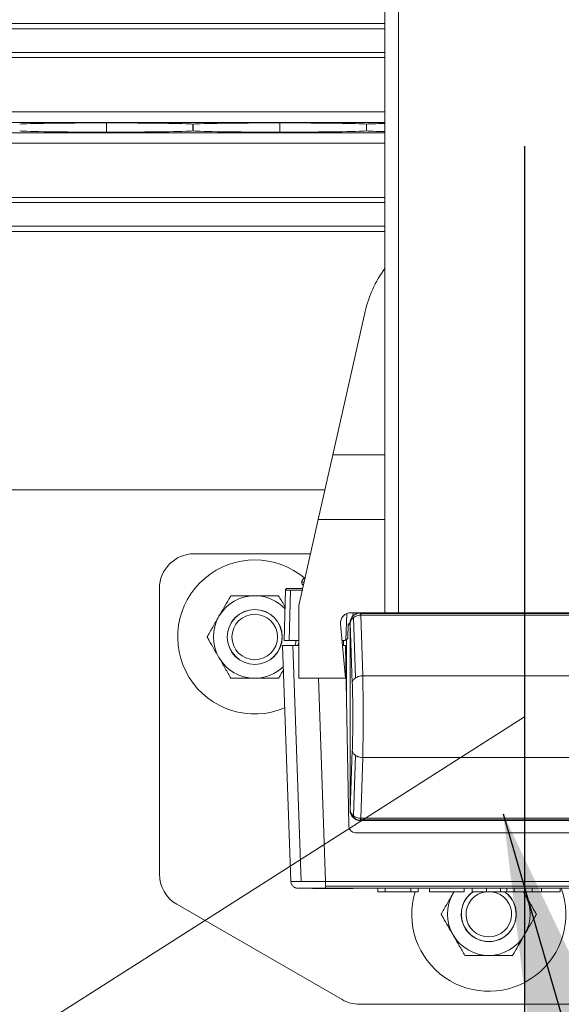
# Model space of a CAD drawing. Extents: x 6 to 426, y 6 to 273.
# Drawn here: x 342 to 343, y 143 to 146 of the extents above; entities that cross this region are included whole.
import ezdxf

# ---------------------------------------------------------------- set-up
doc = ezdxf.new("R2010")
doc.units = 0
doc.header["$PDSIZE"] = -1
doc.linetypes.add('SLD-PHANTOM', pattern=[12.7, 6.35, -1.27, 1.27, -1.27, 1.27, -1.27])
doc.linetypes.add('SLD-SOLID', pattern=[0])
doc.layers.get('0').update_dxf_attribs({"linetype": 'CONTINUOUS'})
doc.layers.get('Defpoints').update_dxf_attribs({"linetype": 'CONTINUOUS'})
doc.layers.add('LAYER_1', color=7, linetype='SLD-SOLID')
doc.styles.add('SLDTEXTSTYLE0', font='ARIAL.TTF', dxfattribs={"width": 0.948})
doc.styles.add('SLDTEXTSTYLE1', font='ARIALBD.TTF', dxfattribs={"width": 0.948})
doc.styles.get("Standard").update_dxf_attribs({"font": 'ARIAL.TTF'})
doc.dimstyles.new('SLDDIMSTYLE0', dxfattribs={"dimtxt": 2.568319, "dimasz": 4.7752, "dimexe": 0, "dimexo": 0.0625, "dimgap": 0.64208, "dimtad": 0, "dimtih": 1, "dimtoh": 1, "dimdec": 0, "dimlfac": 85, "dimrnd": 1e-09, "dimzin": 12, "dimdsep": 46, "dimtxsty": 'SLDTEXTSTYLE1', "dimsah": 1, "dimcen": 0.09, "dimadec": 0, "dimazin": 0, "dimtfac": 1, "dimtdec": 0, "dimtofl": 0, "dimtmove": 0, "dimatfit": 3, "dimfxl": 1, "dimtolj": 1, "dimtzin": 12, "dimarcsym": 0})
doc.dimstyles.new('SLDDIMSTYLE1', dxfattribs={"dimtxt": 2.568319, "dimasz": 4.7752, "dimexe": 0, "dimexo": 0.0625, "dimgap": 0.64208, "dimtad": 0, "dimtih": 1, "dimtoh": 1, "dimdec": 0, "dimlfac": 85, "dimrnd": 1e-09, "dimzin": 12, "dimdsep": 46, "dimtxsty": 'SLDTEXTSTYLE0', "dimsah": 1, "dimcen": 0, "dimadec": 0, "dimazin": 0, "dimtfac": 1, "dimtdec": 0, "dimtofl": 0, "dimtmove": 0, "dimatfit": 3, "dimfxl": 1, "dimtolj": 1, "dimtzin": 12, "dimarcsym": 0})
doc.dimstyles.new('SLDDIMSTYLE5', dxfattribs={"dimtxt": 0.18, "dimasz": 4.7752, "dimexe": 0, "dimexo": 0.0625, "dimgap": 0, "dimtad": 0, "dimtih": 1, "dimtoh": 1, "dimdec": 0, "dimrnd": 1e-09, "dimzin": 0, "dimdsep": 46, "dimtxsty": 'Standard', "dimsah": 1, "dimcen": 0.09, "dimadec": 0, "dimazin": 0, "dimtfac": 4.7752, "dimtdec": 0, "dimtofl": 0, "dimtmove": 0, "dimatfit": 3, "dimfxl": 1, "dimtolj": 1, "dimtzin": 0, "dimarcsym": 0})

# ---------------------------------------------------------------- blocks, each defined once
blk = doc.blocks.new('_D_1')
at = {"layer": 'Defpoints', "color": 0}
for p in [(344.2845, 149.4962), (342.4271, 142.5642)]:
    blk.add_point(p, dxfattribs=at)
at = {"layer": 'LAYER_1', "color": 0, "lineweight": -2}
for p, q in [((347.1025, 160.013), (345.5204, 154.1087)), ((351.8777, 160.013), (347.1025, 160.013))]:
    blk.add_line(p, q, dxfattribs=at)
at = {"layer": 'LAYER_1', "color": 0}
blk.add_solid([(344.7517, 154.3146), (346.2892, 153.9027), (344.2845, 149.4962)], dxfattribs=at)
at = {"layer": 'LAYER_1', "color": 0, "lineweight": 0, "insert": (362.5425, 160.013), "char_height": 2.568319, "attachment_point": 5, "style": 'SLDTEXTSTYLE0'}
blk.add_mtext('\\A1;%%c610 [%%c24.0]', dxfattribs=at)
blk = doc.blocks.new('_D_3')
at = {"layer": 'Defpoints', "color": 0}
for p in [(316.297, 146.0302), (343.3558, 146.0302), (343.3558, 69.9757)]:
    blk.add_point(p, dxfattribs=at)
at = {"layer": 'LAYER_1', "color": 0, "lineweight": -2}
for p, q in [((316.297, 145.9677), (316.297, 69.9757)), ((343.3558, 145.9677), (343.3558, 69.9757)), ((321.0722, 69.9757), (325.2848, 69.9757)), ((338.5806, 69.9757), (333.8732, 69.9757))]:
    blk.add_line(p, q, dxfattribs=at)
at = {"layer": 'LAYER_1', "color": 0}
for points in [[(321.0722, 70.7716), (321.0722, 69.1798), (316.297, 69.9757)], [(338.5806, 69.1798), (338.5806, 70.7716), (343.3558, 69.9757)]]:
    blk.add_solid(points, dxfattribs=at)
at = {"layer": 'LAYER_1', "color": 0, "lineweight": 0, "insert": (329.579, 69.9757), "char_height": 2.56832, "attachment_point": 5, "style": 'SLDTEXTSTYLE1'}
blk.add_mtext('\\A1;2300', dxfattribs=at)
blk = doc.blocks.new('_D_4')
at = {"layer": 'Defpoints', "color": 0}
for p in [(343.3558, 146.0302), (415.8264, 146.0302), (415.8264, 69.8838)]:
    blk.add_point(p, dxfattribs=at)
at = {"layer": 'LAYER_1', "color": 0, "lineweight": -2}
for p, q in [((343.3558, 145.9677), (343.3558, 69.8838)), ((415.8264, 145.9677), (415.8264, 69.8838)), ((348.131, 69.8838), (377.0704, 69.8838)), ((411.0512, 69.8838), (385.6004, 69.8838))]:
    blk.add_line(p, q, dxfattribs=at)
at = {"layer": 'LAYER_1', "color": 0}
for points in [[(348.131, 70.6797), (348.131, 69.088), (343.3558, 69.8838)], [(411.0512, 69.088), (411.0512, 70.6797), (415.8264, 69.8838)]]:
    blk.add_solid(points, dxfattribs=at)
at = {"layer": 'LAYER_1', "color": 0, "lineweight": 0, "insert": (381.3354, 69.8838), "char_height": 2.56832, "attachment_point": 5, "style": 'SLDTEXTSTYLE1'}
blk.add_mtext('\\A1;6160', dxfattribs=at)

msp = doc.modelspace()

# ---------------------------------------------------------------- linework, layer by layer
at = {"color": 7, "linetype": 'SLD-SOLID', "lineweight": 0}
for p, q in [((342.8816, 144.3834), (342.8816, 147.6776)), ((342.9287, 144.3834), (342.9287, 147.6776)), ((316.5287, 146.3834), (342.8816, 146.3834)), ((316.5287, 146.3653), (342.8816, 146.3653)), ((316.5287, 146.2856), (342.8816, 146.2856)), ((316.5287, 146.2684), (342.8816, 146.2684)), ((316.5287, 146.0834), (342.8816, 146.0834)), ((316.5287, 146.0481), (342.8816, 146.0481)), ((341.937, 146.0465), (341.937, 146.0465)), ((341.937, 146.0465), (341.937, 146.0145)), ((342.2309, 146.0423), (342.2311, 146.0423)), ((342.2309, 146.0423), (342.2309, 146.0187)), ((342.2311, 146.0187), (342.2311, 146.0423)), ((342.5252, 146.0465), (342.5252, 146.0465)), ((342.5252, 146.0465), (342.5252, 146.0145)), ((342.8192, 146.0423), (342.8193, 146.0423)), ((342.8192, 146.0423), (342.8192, 146.0187)), ((342.8193, 146.0187), (342.8193, 146.0423)), ((316.5287, 146.0129), (342.8816, 146.0129)), ((341.937, 146.0145), (341.937, 146.0145)), ((342.2309, 146.0187), (342.2311, 146.0187)), ((342.5252, 146.0145), (342.5252, 146.0145)), ((342.8192, 146.0187), (342.8193, 146.0187)), ((316.5287, 145.9776), (342.8816, 145.9776)), ((316.5287, 145.7926), (342.8816, 145.7926)), ((316.5287, 145.7754), (342.8816, 145.7754)), ((316.5287, 145.6957), (342.8816, 145.6957)), ((316.5287, 145.6776), (342.8816, 145.6776)), ((342.7057, 144.9196), (342.8151, 145.4055)), ((342.6561, 144.6993), (342.7057, 144.9196)), ((342.7057, 144.9196), (342.8816, 144.9196)), ((316.6983, 144.8011), (342.679, 144.8011)), ((342.6561, 144.6993), (342.5904, 144.4079)), ((342.6561, 144.6993), (342.8816, 144.6993)), ((342.2346, 144.5834), (342.63, 144.5834)), ((342.1169, 143.4955), (342.1169, 144.4658)), ((342.5998, 144.487), (342.6082, 144.487)), ((342.5449, 144.4601), (342.5404, 144.2893)), ((342.5621, 144.4601), (342.5577, 144.2893)), ((342.5904, 144.4079), (342.5904, 144.1609)), ((342.7524, 144.3804), (342.75, 144.2906)), ((342.7667, 144.3834), (342.7992, 144.3834)), ((342.7741, 144.3834), (342.7738, 144.3727)), ((342.7752, 144.3722), (342.7752, 144.3722)), ((342.7753, 144.3669), (342.7822, 144.162)), ((342.7992, 144.3834), (342.8001, 144.3825)), ((343.6699, 144.3834), (342.7992, 144.3834)), ((342.7993, 144.3825), (342.8001, 144.3825)), ((342.7993, 144.3825), (342.8001, 144.3825)), ((342.7999, 144.3754), (342.8068, 144.1694)), ((342.8001, 144.3754), (342.7999, 144.3754)), ((342.8001, 144.3825), (342.8001, 144.3805)), ((343.669, 144.3825), (342.8001, 144.3825)), ((342.8001, 144.3825), (342.8001, 144.3805)), ((342.8001, 144.3754), (342.8001, 144.3805)), ((342.8001, 144.3805), (343.669, 144.3805)), ((342.8001, 144.3754), (342.8001, 144.3805)), ((342.8001, 144.3754), (343.669, 144.3754)), ((343.6581, 144.3834), (342.811, 144.3834)), ((342.7486, 144.1609), (342.7316, 144.3449)), ((342.7564, 144.3007), (342.7579, 144.3425)), ((342.7579, 144.3423), (342.764, 144.3423)), ((342.764, 143.7128), (342.764, 144.3482)), ((342.764, 144.3364), (342.764, 143.7246)), ((342.7715, 144.1449), (342.7647, 144.3474)), ((342.5352, 144.2717), (342.5696, 144.2717)), ((342.5352, 144.2717), (342.5632, 143.4709)), ((342.5404, 144.2893), (342.5577, 144.2893)), ((342.5577, 144.2893), (342.5904, 144.2893)), ((342.5696, 144.2717), (342.5904, 144.2717)), ((342.5696, 144.2717), (342.5976, 143.4705)), ((342.5904, 144.2806), (342.5853, 144.2717)), ((342.7367, 144.2893), (342.7447, 144.2893)), ((342.7486, 144.2717), (342.7383, 144.2717)), ((342.7411, 144.2893), (342.7411, 144.2717)), ((342.7593, 143.6595), (342.7486, 144.2717)), ((342.7528, 144.2926), (342.75, 144.2906)), ((342.7522, 144.0639), (342.7522, 144.2922)), ((342.8068, 144.1694), (343.6623, 144.1694)), ((342.5904, 144.1609), (342.7486, 144.1609)), ((342.6566, 144.1609), (342.6807, 143.4709)), ((342.7647, 143.7136), (342.7715, 143.9161)), ((342.7753, 143.6941), (342.7822, 143.899)), ((342.8068, 143.8916), (342.7999, 143.6856)), ((342.8068, 143.8916), (343.6623, 143.8916)), ((342.7752, 143.6888), (342.7693, 143.6974)), ((342.7752, 143.6888), (342.7693, 143.6974)), ((342.7752, 143.6888), (342.7752, 143.6888)), ((342.7992, 143.6776), (342.8001, 143.6785)), ((343.6699, 143.6776), (342.7992, 143.6776)), ((342.7993, 143.6785), (342.8001, 143.6785)), ((342.7993, 143.6785), (342.8001, 143.6785)), ((342.7999, 143.6856), (342.8001, 143.6856)), ((342.8001, 143.6856), (343.669, 143.6856)), ((342.8001, 143.6805), (342.8001, 143.6856)), ((342.8001, 143.6805), (342.8001, 143.6856)), ((342.8001, 143.6805), (342.8001, 143.6785)), ((343.669, 143.6805), (342.8001, 143.6805)), ((342.8001, 143.6805), (342.8001, 143.6785)), ((343.669, 143.6785), (342.8001, 143.6785)), ((342.811, 143.6776), (343.6581, 143.6776)), ((343.6863, 143.6364), (342.7828, 143.6364)), ((342.6807, 143.4709), (343.7884, 143.4709)), ((342.6807, 143.4547), (343.7884, 143.4547)), ((343.7884, 143.4481), (342.6807, 143.4481)), ((342.8583, 143.4364), (342.8583, 143.4481)), ((342.8583, 143.4364), (342.8834, 143.4364)), ((342.8834, 143.4481), (342.8834, 143.4364)), ((342.8834, 143.4364), (342.97, 143.4364)), ((342.97, 143.4481), (342.97, 143.4364)), ((342.97, 143.4364), (342.995, 143.4364)), ((342.995, 143.4481), (342.995, 143.4364)), ((343.0332, 143.4481), (343.0332, 143.4364)), ((343.0332, 143.4364), (343.1509, 143.4364)), ((343.1132, 143.43), (343.1169, 143.4364)), ((343.1132, 143.43), (343.1171, 143.4364)), ((343.1509, 143.4481), (343.1509, 143.4364)), ((343.1784, 143.4481), (343.1784, 143.4364)), ((343.1784, 143.4364), (343.2269, 143.4364)), ((343.2269, 143.4481), (343.2269, 143.4364)), ((343.2748, 143.4481), (343.2748, 143.4364)), ((343.2961, 143.4364), (343.2961, 143.4481)), ((343.2982, 143.4364), (343.3203, 143.4364)), ((343.3203, 143.4481), (343.3203, 143.4364)), ((343.3203, 143.4364), (343.3822, 143.4364)), ((343.352, 143.4364), (343.3559, 143.43)), ((343.3822, 143.4481), (343.3822, 143.4364)), ((343.3822, 143.4364), (343.413, 143.4364)), ((343.413, 143.4481), (343.413, 143.4364)), ((343.413, 143.4364), (343.4764, 143.4364)), ((343.4764, 143.4481), (343.4764, 143.4364)), ((342.7367, 143.0698), (342.1757, 143.3936)), ((343.6736, 143.054), (342.7955, 143.054))]:
    msp.add_line(p, q, dxfattribs=at)
at = {"color": 7, "linetype": 'SLD-SOLID', "lineweight": 0, "flags": 128}
msp.add_lwpolyline([(342.5801, 144.2893), (342.5794, 144.2828), (342.5775, 144.2717)], dxfattribs=at)
at = {"color": 7, "linetype": 'SLD-SOLID', "lineweight": 0}
for radius in [0.0934, 0.093, 0.0772]:
    msp.add_circle((342.4404, 144.3011), radius, dxfattribs=at)
for centre, radius, start, end in [((343.2346, 146.0305), 3.5882, 0, 160.4623), ((343.2346, 146.0305), 3.5882, 200.0368, 0), ((343.2015, 145.3185), 0.3961, 143.8718, 167.3073), ((342.2346, 144.4658), 0.1176, 90, 180), ((342.4404, 144.3011), 0.2615, 49.2318, 292.9963), ((342.614, 144.487), 0.0141, 100.6126, 180), ((342.614, 144.487), 0.0141, 180, 234.0019), ((342.4404, 144.3011), 0.1401, 90, 150), ((342.4404, 144.3011), 0.1401, 42.8172, 90), ((342.4404, 144.3011), 0.1401, 150, 210), ((342.7667, 144.3481), 0.0353, 90, 185.2847), ((342.4404, 144.3011), 0.1401, 210, 270), ((342.4404, 144.3011), 0.1401, 270, 313.9502), ((342.7828, 143.6599), 0.0235, 181, 270), ((342.2346, 143.4955), 0.1176, 180, 240), ((342.6381, 143.4564), 0.00941, 242.9444, 270), ((342.6621, 143.4515), 0.00452, 230.1244, 268.5333), ((342.7722, 143.4564), 0.00941, 270, 298.955), ((343.2346, 143.3599), 0.2615, 162.9945, 19.7221), ((343.2346, 143.3599), 0.1401, 150, 210), ((343.2346, 143.3599), 0.0934, 172.087, 54.9746), ((343.2346, 143.3599), 0.093, 124.6989, 352.087), ((343.2346, 143.3599), 0.0934, 125.0254, 172.087), ((343.2346, 143.3599), 0.0772, 97.9677, 82.087), ((343.2346, 143.3599), 0.093, 352.087, 55.3011), ((343.2346, 143.3599), 0.1401, 330, 30), ((343.2346, 143.3599), 0.1401, 210, 270), ((343.2346, 143.3599), 0.1401, 270, 330), ((342.7955, 143.1717), 0.1176, 240, 270)]:
    msp.add_arc(centre, radius, start, end, dxfattribs=at)
for centre, major_axis, ratio, start_param, end_param in [((342.1062, 146.0413), (0.4706, 0), 0.011895, 1.938602, 2.965687), ((341.7676, 146.0413), (0.4706, 0), 0.011895, 0.175906, 1.202626), ((342.6944, 146.0413), (0.4706, 0), 0.011895, 1.938602, 2.965687), ((342.3558, 146.0413), (0.4706, 0), 0.011895, 0.175906, 1.202626), ((343.2827, 146.0413), (0.4706, 0), 0.011895, 2.591009, 2.965687), ((342.1062, 146.0197), (0.4706, 0), 0.011895, 3.317498, 4.344584), ((341.7676, 146.0197), (0.4706, 0), 0.011895, 5.080559, 6.10728), ((342.6944, 146.0197), (0.4706, 0), 0.011895, 3.317498, 4.344584), ((342.3558, 146.0197), (0.4706, 0), 0.011895, 5.080559, 6.10728), ((343.2827, 146.0197), (0.4706, 0), 0.011895, 3.317498, 3.692176), ((342.7993, 144.3481), (0.025, -0.025), 0.998783, 3.141593, 3.926382), ((342.7993, 144.3481), (0.025, -0.025), 0.998783, 2.356803, 3.141593), ((342.7993, 143.7129), (0.025, 0.025), 0.998783, 2.356803, 3.141593), ((342.7993, 143.7129), (0.025, 0.025), 0.998783, 3.141593, 3.926382)]:
    msp.add_ellipse(centre, major_axis=major_axis, ratio=ratio, start_param=start_param, end_param=end_param, dxfattribs=at)
for points in [[(342.5449, 144.4601), (342.5449, 144.4604), (342.545, 144.4612), (342.5454, 144.4623), (342.5459, 144.4633), (342.5464, 144.4638), (342.5467, 144.4641)], [(342.5508, 144.4658), (342.5504, 144.4658), (342.5496, 144.4657), (342.5486, 144.4654), (342.5475, 144.4649), (342.547, 144.4644), (342.5467, 144.4641)], [(342.7822, 144.162), (342.7839, 144.1631), (342.7873, 144.1652), (342.7934, 144.1675), (342.8, 144.169), (342.8045, 144.1693), (342.8068, 144.1694)], [(342.7822, 144.162), (342.7839, 144.1631), (342.7873, 144.1652), (342.7934, 144.1675), (342.8, 144.169), (342.8045, 144.1693), (342.8068, 144.1694)], [(342.7715, 144.1449), (342.7717, 144.1465), (342.7721, 144.1497), (342.7743, 144.1542), (342.7776, 144.1585), (342.7806, 144.1608), (342.7822, 144.162)], [(342.7715, 144.1449), (342.7717, 144.1465), (342.7721, 144.1497), (342.7743, 144.1542), (342.7776, 144.1585), (342.7806, 144.1608), (342.7822, 144.162)], [(342.7715, 143.9161), (342.7717, 143.9145), (342.7721, 143.9113), (342.7743, 143.9068), (342.7776, 143.9025), (342.7806, 143.9002), (342.7822, 143.899)], [(342.7715, 143.9161), (342.7717, 143.9145), (342.7721, 143.9113), (342.7743, 143.9068), (342.7776, 143.9025), (342.7806, 143.9002), (342.7822, 143.899)], [(342.7822, 143.899), (342.7839, 143.8979), (342.7873, 143.8958), (342.7934, 143.8935), (342.8, 143.8919), (342.8045, 143.8917), (342.8068, 143.8916)], [(342.7822, 143.899), (342.7839, 143.8979), (342.7873, 143.8958), (342.7934, 143.8935), (342.8, 143.8919), (342.8045, 143.8917), (342.8068, 143.8916)], [(342.5632, 143.4709), (342.5633, 143.4694), (342.5636, 143.4663), (342.5651, 143.4621), (342.5673, 143.4581), (342.5693, 143.4559), (342.5703, 143.4547)], [(342.6807, 143.4709), (342.6807, 143.4694), (342.6807, 143.4663), (342.6807, 143.4621), (342.6807, 143.4581), (342.6807, 143.4559), (342.6807, 143.4547)], [(342.5867, 143.4481), (342.5852, 143.4482), (342.5822, 143.4484), (342.5778, 143.4497), (342.5738, 143.4518), (342.5715, 143.4538), (342.5703, 143.4547)], [(342.6807, 143.4547), (342.6807, 143.4538), (342.6807, 143.4518), (342.6807, 143.4497), (342.6807, 143.4484), (342.6807, 143.4482), (342.6807, 143.4481)]]:
    msp.add_open_spline(points, degree=3, dxfattribs=at)
for points, knots in [([(342.5508, 144.4658), (342.5516, 144.4658), (342.5532, 144.4658), (342.5654, 144.4658), (342.5829, 144.4658), (342.5968, 144.4658), (342.6037, 144.4658)], [0, 0, 0, 0, 0.250023, 0.5, 0.749977, 1, 1, 1, 1]), ([(342.3191, 144.3712), (342.3247, 144.381), (342.3363, 144.401), (342.3497, 144.4242), (342.3573, 144.4374), (342.3595, 144.4412)], [0, 0, 0, 0, 0.406635, 0.827972, 1, 1, 1, 1]), ([(342.3595, 144.4412), (342.3664, 144.4412), (342.3826, 144.4412), (342.4096, 144.4412), (342.4301, 144.4412), (342.4404, 144.4412)], [0, 0, 0, 0, 0.265445, 0.628073, 1, 1, 1, 1]), ([(342.4404, 144.4412), (342.4423, 144.4412), (342.4544, 144.4412), (342.4771, 144.4412), (342.5021, 144.4412), (342.5166, 144.4412), (342.5213, 144.4412)], [0, 0, 0, 0, 0.066921, 0.435837, 0.815267, 1, 1, 1, 1]), ([(342.5213, 144.4412), (342.5276, 144.4304), (342.5347, 144.418), (342.5424, 144.4047), (342.5434, 144.403)], [0, 0, 0, 0, 0.872012, 1, 1, 1, 1]), ([(342.5449, 144.4601), (342.5452, 144.4601), (342.5456, 144.4601), (342.5502, 144.4601), (342.5574, 144.4601), (342.5621, 144.4601)], [0, 0, 0, 0, 0.26059, 0.514486, 1, 1, 1, 1]), ([(342.5621, 144.4601), (342.568, 144.4601), (342.5769, 144.4601), (342.5918, 144.4601), (342.5997, 144.4601), (342.6037, 144.4601)], [0, 0, 0, 0, 0.484908, 0.738955, 1, 1, 1, 1]), ([(342.2786, 144.3011), (342.2849, 144.312), (342.2977, 144.3342), (342.3117, 144.3584), (342.3189, 144.3708), (342.3191, 144.3712)], [0, 0, 0, 0, 0.484546, 0.986748, 1, 1, 1, 1]), ([(342.7647, 144.3474), (342.7653, 144.3511), (342.7664, 144.3583), (342.7723, 144.3641), (342.7753, 144.3669)], [0, 0, 0, 0, 0.500589, 1, 1, 1, 1]), ([(342.7647, 144.3474), (342.7653, 144.3511), (342.7664, 144.3583), (342.7723, 144.3641), (342.7753, 144.3669)], [0, 0, 0, 0, 0.500589, 1, 1, 1, 1]), ([(342.7753, 144.3669), (342.779, 144.3693), (342.7862, 144.374), (342.7954, 144.3749), (342.7999, 144.3754)], [0, 0, 0, 0, 0.514641, 1, 1, 1, 1]), ([(342.7753, 144.3669), (342.779, 144.3693), (342.7862, 144.374), (342.7954, 144.3749), (342.7999, 144.3754)], [0, 0, 0, 0, 0.514641, 1, 1, 1, 1]), ([(342.782, 144.3768), (342.7835, 144.3779), (342.7885, 144.3816), (342.7948, 144.3821), (342.7993, 144.3825)], [0, 0, 0, 0, 0.296488, 1, 1, 1, 1]), ([(342.782, 144.3768), (342.7835, 144.3779), (342.7885, 144.3816), (342.7948, 144.3821), (342.7993, 144.3825)], [0, 0, 0, 0, 0.296489, 1, 1, 1, 1]), ([(342.7999, 144.3754), (342.7997, 144.3775), (342.7995, 144.3814), (342.7994, 144.3822), (342.7993, 144.3825)], [0, 0, 0, 0, 0.559266, 1, 1, 1, 1]), ([(342.7999, 144.3754), (342.7997, 144.3775), (342.7995, 144.3814), (342.7994, 144.3822), (342.7993, 144.3825)], [0, 0, 0, 0, 0.5592655, 1, 1, 1, 1]), ([(342.7597, 144.3465), (342.7594, 144.3462), (342.7589, 144.3457), (342.7584, 144.3447), (342.758, 144.3436), (342.7579, 144.3428), (342.7579, 144.3425)], [0, 0, 0, 0, 0.269, 0.522153, 0.764064, 1, 1, 1, 1]), ([(342.7597, 144.3465), (342.7603, 144.347), (342.7617, 144.348), (342.7631, 144.3481), (342.7638, 144.3481)], [0, 0, 0, 0, 0.50624, 1, 1, 1, 1]), ([(342.3191, 144.231), (342.3134, 144.2408), (342.3019, 144.2608), (342.2884, 144.284), (342.2808, 144.2973), (342.2786, 144.3011)], [0, 0, 0, 0, 0.4066349, 0.8279722, 1, 1, 1, 1]), ([(342.7564, 144.3007), (342.7564, 144.2999), (342.7562, 144.2984), (342.7552, 144.2954), (342.7538, 144.2937), (342.7528, 144.2926)], [0, 0, 0, 0, 0.24137, 0.499859, 1, 1, 1, 1]), ([(342.75, 144.2906), (342.7492, 144.2902), (342.7475, 144.2895), (342.7456, 144.2894), (342.7447, 144.2893)], [0, 0, 0, 0, 0.506416, 1, 1, 1, 1]), ([(342.3595, 144.1609), (342.3532, 144.1718), (342.3404, 144.194), (342.3264, 144.2183), (342.3192, 144.2307), (342.3191, 144.231)], [0, 0, 0, 0, 0.4845461, 0.9867483, 1, 1, 1, 1]), ([(342.5381, 144.1899), (342.5347, 144.184), (342.529, 144.1741), (342.5236, 144.1648), (342.5213, 144.1609)], [0, 0, 0, 0, 0.592923, 1, 1, 1, 1]), ([(342.8068, 144.1694), (342.8071, 144.1593), (342.8075, 144.1394), (342.808, 144.1043), (342.8083, 144.0677), (342.8085, 144.0305), (342.8083, 143.9933), (342.808, 143.9567), (342.8075, 143.9216), (342.8071, 143.9017), (342.8068, 143.8916)], [0, 0, 0, 0, 0.129887, 0.256514, 0.379884, 0.5, 0.620106, 0.743473, 0.870104, 1, 1, 1, 1]), ([(342.8068, 144.1694), (342.8071, 144.1593), (342.8075, 144.1394), (342.808, 144.1043), (342.8083, 144.0677), (342.8085, 144.0305), (342.8083, 143.9933), (342.808, 143.9567), (342.8075, 143.9216), (342.8071, 143.9017), (342.8068, 143.8916)], [0, 0, 0, 0, 0.129887, 0.256514, 0.379884, 0.5, 0.620106, 0.743473, 0.870104, 1, 1, 1, 1]), ([(342.3595, 144.1609), (342.3664, 144.1609), (342.3826, 144.1609), (342.4096, 144.1609), (342.4301, 144.1609), (342.4404, 144.1609)], [0, 0, 0, 0, 0.265445, 0.628073, 1, 1, 1, 1]), ([(342.4404, 144.1609), (342.4423, 144.1609), (342.4544, 144.1609), (342.4771, 144.1609), (342.5021, 144.1609), (342.5166, 144.1609), (342.5213, 144.1609)], [0, 0, 0, 0, 0.066921, 0.435837, 0.815267, 1, 1, 1, 1]), ([(342.7715, 143.9161), (342.7718, 143.9241), (342.7723, 143.94), (342.7728, 143.9685), (342.7731, 143.9989), (342.7732, 144.0305), (342.7731, 144.0621), (342.7728, 144.0925), (342.7723, 144.1209), (342.7718, 144.1369), (342.7715, 144.1449)], [0, 0, 0, 0, 0.1249917, 0.2500195, 0.3750232, 0.5, 0.6249768, 0.7499805, 0.8750083, 1, 1, 1, 1]), ([(342.7715, 143.9161), (342.7718, 143.9241), (342.7723, 143.94), (342.7728, 143.9685), (342.7731, 143.9989), (342.7732, 144.0305), (342.7731, 144.0621), (342.7728, 144.0925), (342.7723, 144.1209), (342.7718, 144.1369), (342.7715, 144.1449)], [0, 0, 0, 0, 0.124992, 0.250019, 0.375023, 0.5, 0.624977, 0.749981, 0.875008, 1, 1, 1, 1]), ([(342.7647, 143.7136), (342.7653, 143.7099), (342.7664, 143.7027), (342.7723, 143.6969), (342.7753, 143.6941)], [0, 0, 0, 0, 0.500587, 1, 1, 1, 1]), ([(342.7647, 143.7136), (342.7653, 143.7099), (342.7664, 143.7027), (342.7723, 143.6969), (342.7753, 143.6941)], [0, 0, 0, 0, 0.500587, 1, 1, 1, 1]), ([(342.7993, 143.6785), (342.7949, 143.679), (342.7859, 143.6801), (342.7788, 143.6858), (342.7752, 143.6888)], [0, 0, 0, 0, 0.485835, 1, 1, 1, 1]), ([(342.7993, 143.6785), (342.7949, 143.679), (342.7859, 143.6801), (342.7788, 143.6858), (342.7752, 143.6888)], [0, 0, 0, 0, 0.485835, 1, 1, 1, 1]), ([(342.7999, 143.6856), (342.7954, 143.6861), (342.7862, 143.687), (342.779, 143.6917), (342.7753, 143.6941)], [0, 0, 0, 0, 0.4853591, 1, 1, 1, 1]), ([(342.7999, 143.6856), (342.7954, 143.6861), (342.7862, 143.687), (342.779, 143.6917), (342.7753, 143.6941)], [0, 0, 0, 0, 0.485359, 1, 1, 1, 1]), ([(342.7993, 143.6785), (342.7994, 143.679), (342.7996, 143.6799), (342.7998, 143.6839), (342.7999, 143.6856)], [0, 0, 0, 0, 0.5592655, 1, 1, 1, 1]), ([(342.7993, 143.6785), (342.7994, 143.679), (342.7996, 143.6799), (342.7998, 143.6839), (342.7999, 143.6856)], [0, 0, 0, 0, 0.559266, 1, 1, 1, 1]), ([(342.5632, 143.4709), (342.5636, 143.4708), (342.5646, 143.4707), (342.5719, 143.4706), (342.5827, 143.4705), (342.5927, 143.4705), (342.5976, 143.4705)], [0, 0, 0, 0, 0.260265, 0.51368, 0.760255, 1, 1, 1, 1]), ([(342.5976, 143.4705), (342.6031, 143.4705), (342.6143, 143.4705), (342.6345, 143.4706), (342.6569, 143.4707), (342.6727, 143.4708), (342.6807, 143.4709)], [0, 0, 0, 0, 0.239744, 0.486318, 0.739734, 1, 1, 1, 1]), ([(342.572, 143.4533), (342.5743, 143.4518), (342.5788, 143.4489), (342.5853, 143.4484), (342.5885, 143.4481)], [0, 0, 0, 0, 0.511558, 1, 1, 1, 1]), ([(342.6807, 143.4481), (342.6684, 143.4481), (342.6437, 143.4481), (342.6129, 143.4481), (342.5936, 143.4481), (342.591, 143.4481), (342.5901, 143.4481)], [0, 0, 0, 0, 0.28405, 0.568007, 0.851963, 1, 1, 1, 1]), ([(342.6384, 143.447), (342.6384, 143.447), (342.6384, 143.447), (342.6397, 143.447), (342.6424, 143.447), (342.6429, 143.447)], [0, 0, 0, 0, 0.332221, 0.887366, 1, 1, 1, 1]), ([(342.662, 143.447), (342.6558, 143.447), (342.6485, 143.447), (342.6449, 143.447), (342.6443, 143.447)], [0, 0, 0, 0, 0.843989, 1, 1, 1, 1]), ([(342.7722, 143.447), (342.7719, 143.447), (342.7714, 143.447), (342.766, 143.447), (342.757, 143.447), (342.7448, 143.447), (342.7306, 143.447), (342.7159, 143.447), (342.6981, 143.447), (342.6789, 143.447), (342.6671, 143.447), (342.662, 143.447)], [0, 0, 0, 0, 0.099531, 0.205009, 0.313734, 0.422458, 0.527936, 0.627467, 0.71923, 0.876035, 1, 1, 1, 1]), ([(343.0727, 143.3599), (343.079, 143.3708), (343.0918, 143.393), (343.1058, 143.4172), (343.113, 143.4297), (343.1132, 143.43)], [0, 0, 0, 0, 0.484546, 0.986748, 1, 1, 1, 1]), ([(343.2269, 143.4364), (343.2347, 143.4364), (343.2468, 143.4364), (343.2631, 143.4364), (343.2708, 143.4364), (343.2748, 143.4364)], [0, 0, 0, 0, 0.478842, 0.736107, 1, 1, 1, 1]), ([(343.2748, 143.4364), (343.2772, 143.4364), (343.2848, 143.4364), (343.2931, 143.4364), (343.2952, 143.4364), (343.2961, 143.4364)], [0, 0, 0, 0, 0.1971822, 0.6279068, 1, 1, 1, 1]), ([(343.3522, 143.4364), (343.3533, 143.4346), (343.3545, 143.4325), (343.3557, 143.4303), (343.3559, 143.43)], [0, 0, 0, 0, 0.851298, 1, 1, 1, 1]), ([(343.3559, 143.43), (343.3616, 143.4202), (343.3731, 143.4002), (343.3865, 143.377), (343.3942, 143.3637), (343.3964, 143.3599)], [0, 0, 0, 0, 0.4066349, 0.8279722, 1, 1, 1, 1]), ([(343.1132, 143.2898), (343.1075, 143.2997), (343.096, 143.3196), (343.0826, 143.3429), (343.0749, 143.3561), (343.0727, 143.3599)], [0, 0, 0, 0, 0.4066349, 0.8279722, 1, 1, 1, 1]), ([(343.3964, 143.3599), (343.3901, 143.349), (343.3773, 143.3268), (343.3633, 143.3026), (343.3561, 143.2902), (343.3559, 143.2898)], [0, 0, 0, 0, 0.484546, 0.986748, 1, 1, 1, 1]), ([(343.1536, 143.2198), (343.1473, 143.2307), (343.1345, 143.2529), (343.1205, 143.2771), (343.1134, 143.2895), (343.1132, 143.2898)], [0, 0, 0, 0, 0.484546, 0.986748, 1, 1, 1, 1]), ([(343.3559, 143.2898), (343.3503, 143.28), (343.3387, 143.26), (343.3253, 143.2368), (343.3177, 143.2236), (343.3155, 143.2198)], [0, 0, 0, 0, 0.406635, 0.827972, 1, 1, 1, 1]), ([(343.1536, 143.2198), (343.1605, 143.2198), (343.1767, 143.2198), (343.2037, 143.2198), (343.2242, 143.2198), (343.2346, 143.2198)], [0, 0, 0, 0, 0.265445, 0.628073, 1, 1, 1, 1]), ([(343.2346, 143.2198), (343.2364, 143.2198), (343.2486, 143.2198), (343.2712, 143.2198), (343.2962, 143.2198), (343.3107, 143.2198), (343.3155, 143.2198)], [0, 0, 0, 0, 0.0669214, 0.4358368, 0.8152668, 1, 1, 1, 1])]:
    msp.add_open_spline(points, degree=3, knots=knots, dxfattribs=at)
at = {"layer": 'LAYER_1', "color": 7, "linetype": 'SLD-PHANTOM', "lineweight": 0}
msp.add_line((340.6915, 142.3313), (343.3558, 144.0302), dxfattribs=at)

# ---------------------------------------------------------------- dimensions: what is measured, and where the dimension line sits
at = {"layer": 'LAYER_1', "color": 7, "lineweight": 0}
dim = msp.add_diameter_dim_2p(p1=(342.4271, 142.5642), p2=(344.2845, 149.4962), dimstyle='SLDDIMSTYLE1', dxfattribs=at)
dim.commit()
dim.dimension.update_dxf_attribs({"geometry": '_D_1', "text_midpoint": (362.5425, 160.013), "dimtype": 163})
dim = msp.add_linear_dim(base=(343.3558, 69.9757), p1=(316.297, 146.0302), p2=(343.3558, 146.0302), dimstyle='SLDDIMSTYLE0', dxfattribs=at)
dim.commit()
dim.dimension.update_dxf_attribs({"geometry": '_D_3', "text_midpoint": (329.579, 69.9757), "dimtype": 160})
dim = msp.add_linear_dim(base=(415.8264, 69.8838), p1=(343.3558, 146.0302), p2=(415.8264, 146.0302), angle=0, dimstyle='SLDDIMSTYLE0', dxfattribs=at)
dim.commit()
dim.dimension.update_dxf_attribs({"geometry": '_D_4', "text_midpoint": (381.3354, 69.8838), "dimtype": 160})

# ---------------------------------------------------------------- leaders
msp.add_leader([(343.2834, 143.7008), (347.9849, 127.4741), (354.3349, 127.4741)], dimstyle='SLDDIMSTYLE5', dxfattribs=at)

doc.saveas('drawing.dxf')
